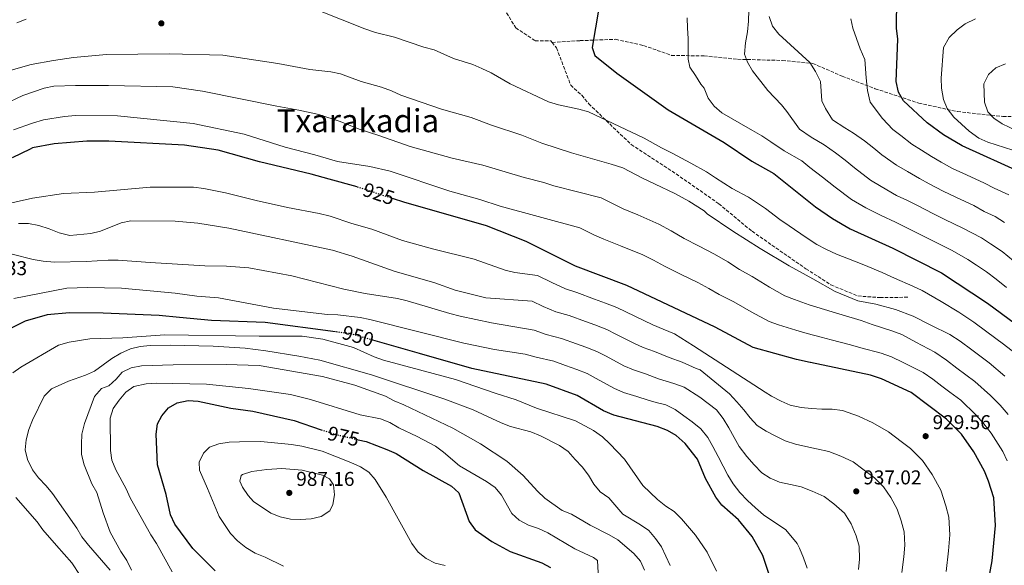
# Model space of a CAD drawing. Units: metres. Extents: x 590332 to 593772, y 4733650 to 4736008.
# Drawn here: x 593010 to 593503, y 4735242 to 4735515 of the extents above; entities that cross this region are included whole.
import ezdxf
from ezdxf.enums import TextEntityAlignment as Align

# ---------------------------------------------------------------- set-up
doc = ezdxf.new("R2010")
doc.units = ezdxf.units.M
doc.header["$MEASUREMENT"] = 0
doc.linetypes.add('DGN Style 3', pattern=[2.435891, 1.739922, -0.695969])
doc.linetypes.add('DGN Style 5', pattern=[1.217945, 0.521977, -0.695969])
for name, color, linetype, lineweight in [('Cota de curva de nivel directora', 7, 'Continuous', 0), ('Cota de punto acotado terreno', 7, 'Continuous', 0), ('Curva de nivel directora', 30, 'Continuous', 30), ('Curva de nivel directora no vista', 30, 'DGN Style 5', 30), ('Curva de nivel intermedia', 30, 'Continuous', 0), ('Punto acotado terreno (símbolo)', 7, 'Continuous', 0), ('Senda', 7, 'DGN Style 3', 0), ('Texto de Área (paraje) menor', 7, 'Continuous', 0)]:
    doc.layers.add(name, color=color, linetype=linetype, lineweight=lineweight)
doc.styles.add('Style-Arial', font='arial.ttf')

# ---------------------------------------------------------------- blocks, each defined once
blk = doc.blocks.new('5PATER')
at = {"layer": 'Punto acotado terreno (símbolo)', "linetype": 'Continuous', "lineweight": 0}
h = blk.add_hatch(color=51, dxfattribs=at)
edge = h.paths.add_edge_path()
edge.add_ellipse((0, 0), major_axis=(-0.11, -0.111), ratio=0.999422, start_angle=0, end_angle=360)

msp = doc.modelspace()

# ---------------------------------------------------------------- linework, layer by layer
at = {"layer": 'Curva de nivel directora', "color": 30, "linetype": 'Continuous', "lineweight": 30, "flags": 128}
for points, elevation in [([(593651.41, 4735255.78), (593651.99, 4735281.85), (593647.72, 4735301.85), (593631.93, 4735332.14), (593619.11, 4735348.07), (593598.22, 4735367.01), (593580.55, 4735381.55), (593552.75, 4735401.47), (593548.7, 4735404.97), (593533.44, 4735422.41), (593525.46, 4735429.73), (593512.13, 4735438.63), (593481.78, 4735452.34), (593472.51, 4735457.86), (593464.38, 4735463.78), (593452.49, 4735474.82), (593449.94, 4735479.13), (593448.85, 4735484.51), (593449.63, 4735505.69), (593448.95, 4735511.08), (593449.07, 4735526.18)], 875), ([(593300, 4735521.09), (593296.59, 4735501.55), (593297.94, 4735497.5), (593309.02, 4735488.68), (593334.62, 4735470.23), (593362.67, 4735453.96), (593376.58, 4735444.58), (593387.65, 4735438.36), (593408.5, 4735421.8), (593416.98, 4735415.87), (593425.86, 4735410.7), (593447.08, 4735401.02), (593471.43, 4735388.71), (593494.5, 4735373.64), (593525.8, 4735350.63)], 900), ([(593178.88, 4735431.79), (593164.86, 4735435.65), (593155.9, 4735438.12), (593130.08, 4735444.29), (593109.31, 4735450.06), (593092.46, 4735452.64), (593054.64, 4735454.65), (593043.59, 4735454.57), (593027.32, 4735453.3), (593016.4, 4735451.25), (593015.2, 4735450.67), (593006.28, 4735446.34)], 925), ([(593492.63, 4735222.25), (593496.85, 4735244.69), (593498.6, 4735262.38), (593497.72, 4735276.15), (593495.06, 4735284.51), (593493.1, 4735289.56), (593487.62, 4735299.26), (593481.48, 4735308.01), (593473.99, 4735315.62), (593456.31, 4735328.95), (593441.41, 4735335.74), (593435.99, 4735337.51), (593405.98, 4735343.83), (593405.7, 4735343.89), (593398.87, 4735345.32), (593377.23, 4735351.45), (593358.18, 4735361.61), (593313.89, 4735382.5), (593288.2, 4735392.11), (593263.53, 4735404.46), (593243.73, 4735412.27), (593202.36, 4735424.09), (593197.15, 4735425.83)], 925), ([(593168.04, 4735359.26), (593132.88, 4735363.93), (593105.97, 4735364.94), (593090.01, 4735366.48), (593079.89, 4735367.46), (593051.85, 4735368.5), (593034.87, 4735368.76), (593023.78, 4735367.76), (593012.77, 4735364.55), (592997.92, 4735357.26)], 950), ([(593385.45, 4735237.39), (593382, 4735247.3), (593376.73, 4735256.93), (593369.91, 4735265.15), (593361.57, 4735272.51), (593358.51, 4735276.46), (593353.34, 4735285.88), (593349.39, 4735295.48), (593343.17, 4735303.33), (593338.7, 4735307.32), (593334.4, 4735309.86), (593329.14, 4735311.94), (593307.41, 4735317.62), (593302.36, 4735319.75), (593289.09, 4735327.46), (593273.51, 4735333.04), (593236.43, 4735340.88), (593210.23, 4735348.34), (593186.79, 4735355.02)], 950), ([(593107.81, 4735239.62), (593096.74, 4735250.8), (593087.63, 4735263.11), (593085.54, 4735267.67), (593083.36, 4735277.95), (593079.03, 4735292.77), (593078.34, 4735308.07), (593078.94, 4735313.19), (593081.16, 4735317.17), (593084.46, 4735321.15), (593088.78, 4735323.65), (593094.29, 4735324.87), (593099.29, 4735324.56), (593115.73, 4735321.12), (593126.72, 4735319.59), (593147.36, 4735314.81), (593160.95, 4735310.29)], 975), ([(593179.52, 4735305.29), (593183.45, 4735304.39), (593193.81, 4735300.39), (593198.46, 4735298.44), (593211.95, 4735289.9), (593226.19, 4735282.03), (593229.9, 4735278.66), (593235.1, 4735264.38), (593238.01, 4735260.2), (593246.35, 4735254.36), (593255.6, 4735249.3), (593271.39, 4735243.73), (593275.81, 4735241.4)], 975)]:
    msp.add_lwpolyline(points, dxfattribs=dict(at, elevation=elevation))
at = {"layer": 'Curva de nivel directora no vista', "color": 30, "linetype": 'DGN Style 5', "lineweight": 30, "flags": 128}
for points, elevation in [([(593178.88, 4735431.79), (593181.73, 4735431.01), (593197.15, 4735425.83)], 925), ([(593186.79, 4735355.02), (593175.26, 4735358.31), (593168.04, 4735359.26)], 950), ([(593160.95, 4735310.29), (593168.12, 4735307.91), (593179.52, 4735305.29)], 975)]:
    msp.add_lwpolyline(points, dxfattribs=dict(at, elevation=elevation))
at = {"layer": 'Curva de nivel intermedia', "color": 30, "linetype": 'Continuous', "lineweight": 0, "flags": 128}
for points, elevation in [([(593507.56, 4735394.79), (593501.86, 4735399.36), (593496.02, 4735403.22), (593491.5, 4735406.2), (593482.24, 4735411.15), (593473.24, 4735415.5), (593467.54, 4735418.22), (593459.24, 4735422.57), (593454.52, 4735425), (593449.06, 4735427.49), (593441.27, 4735431.93), (593435.94, 4735435.03), (593427.9, 4735441.33), (593423.2, 4735445.06), (593418.5, 4735448.79), (593412.77, 4735452.73), (593406.26, 4735456.68), (593400.4, 4735460.63), (593394.11, 4735469.51), (593391.43, 4735472.76), (593384.52, 4735480.01), (593376.95, 4735489.86), (593374.4, 4735494.16), (593372.91, 4735498.2), (593373.31, 4735503.73), (593374.38, 4735509.39), (593374.91, 4735514.65), (593375.17, 4735525.57)], 890), ([(593158.39, 4735520.47), (593182.81, 4735510.73), (593188.07, 4735508.92), (593197.64, 4735506.7), (593212.27, 4735501.66), (593217.53, 4735500.26), (593227.18, 4735496.02), (593236.82, 4735492.93), (593241.39, 4735490.91), (593246.07, 4735488.74), (593255.5, 4735483.31), (593274.75, 4735474.31), (593279.7, 4735472.76), (593289.89, 4735470.62), (593294.7, 4735469.21), (593322.68, 4735456.15), (593331.41, 4735451.27), (593336.75, 4735448.57), (593346, 4735443.68), (593353.82, 4735439.24), (593358.31, 4735436.21), (593366.75, 4735430.88), (593374.84, 4735426.58), (593383.38, 4735420.9), (593390.55, 4735415.5), (593395.3, 4735412.25), (593403.71, 4735406.37), (593409.03, 4735402.98), (593413.64, 4735400.59), (593419.02, 4735398.03), (593427.89, 4735394.57), (593432.56, 4735392.69), (593441.8, 4735388.96), (593447.97, 4735386.13), (593457.2, 4735382.08), (593461.85, 4735379.92), (593471.39, 4735374.39), (593480.16, 4735369.08), (593487.66, 4735364.1), (593494.16, 4735359.3), (593502.55, 4735353.1), (593510.49, 4735346.84)], 905), ([(593008.5, 4735513.82), (593013.16, 4735515.63)], 905), ([(593504.02, 4735381.41), (593498.94, 4735385.58), (593493.99, 4735389.23), (593488.98, 4735392.53), (593484.63, 4735395.39), (593476.83, 4735399.93), (593467.87, 4735404.36), (593462.79, 4735406.85), (593453.16, 4735411.79), (593448.53, 4735414.05), (593441.25, 4735417.37), (593433.57, 4735421.31), (593426.46, 4735425.45), (593418.2, 4735431.57), (593411.93, 4735436.54), (593405.67, 4735441.52), (593401.52, 4735444.81), (593392.66, 4735449.79), (593386.03, 4735454.26), (593381.54, 4735457.29), (593376.92, 4735459.97), (593361.58, 4735468.85), (593357.69, 4735472.16), (593354.65, 4735476.13), (593352.62, 4735481.12), (593351.04, 4735483.09), (593348.41, 4735487.47), (593345.44, 4735491.71), (593344.76, 4735495.69), (593344.68, 4735500.81), (593344.61, 4735506), (593344.27, 4735511.12), (593344.26, 4735516.38)], 895), ([(593503.06, 4735413.91), (593498.38, 4735417.01), (593492.91, 4735419.48), (593487.65, 4735422.37), (593478.61, 4735426.64), (593472.28, 4735429.59), (593465.32, 4735433.35), (593460.52, 4735435.96), (593454.45, 4735439.38), (593448.97, 4735442.55), (593441.58, 4735447.8), (593437.6, 4735451.1), (593432.9, 4735454.83), (593427.52, 4735458.7), (593423.17, 4735461.33), (593416.96, 4735465.3), (593413.45, 4735470.95), (593411.55, 4735474.72), (593411, 4735484.43), (593408.41, 4735489.42), (593405.66, 4735494), (593390.01, 4735508.2), (593386.98, 4735512.17), (593385.22, 4735517.02)], 885), ([(593505.25, 4735427.82), (593497.96, 4735431.11), (593493.05, 4735433.58), (593483.98, 4735437.78), (593477.03, 4735440.97), (593471.4, 4735444.12), (593466.51, 4735446.91), (593461.46, 4735450.09), (593456.67, 4735453.16), (593451.15, 4735457.49), (593447.18, 4735460.38), (593441.91, 4735465.9), (593435.84, 4735474.19), (593434.39, 4735479.98), (593433.85, 4735486.3), (593433.18, 4735495.51), (593430.81, 4735500.77), (593427.11, 4735511.17), (593426.18, 4735515.78)], 880), ([(593511.47, 4735448.76), (593494.74, 4735454.15), (593490.16, 4735456.15), (593485.44, 4735459.61), (593477.7, 4735466.7), (593474.3, 4735470.89), (593472.48, 4735475.54), (593471.51, 4735481.06), (593471.39, 4735486.06), (593472.45, 4735501.43), (593475.37, 4735506.41), (593479.35, 4735510.31), (593483.35, 4735513.3), (593488.61, 4735515.87)], 870), ([(593005.7, 4735490.15), (593015.81, 4735493.04), (593026.93, 4735495.03), (593036.94, 4735496.42), (593053.48, 4735497.89)], 910), ([(593053.48, 4735497.89), (593084.83, 4735498.27), (593111.65, 4735497.65), (593139.29, 4735493.54), (593155.19, 4735490.54), (593165.72, 4735489.26), (593170.61, 4735488.23), (593181.02, 4735484.49), (593191.2, 4735481.61), (593196.13, 4735479.79)], 910), ([(593522.94, 4735453.34), (593501.85, 4735463.3), (593497.72, 4735466.11), (593494.65, 4735469.31), (593493.12, 4735474.06), (593492.71, 4735483.37), (593495.09, 4735487.94), (593498.76, 4735491.32), (593503.48, 4735493.35)], 865), ([(593001.74, 4735472.78), (593011.58, 4735477.51), (593022.22, 4735481.16), (593027.14, 4735482.1), (593038, 4735482.4), (593054.45, 4735482.42), (593086.59, 4735481.78), (593101.57, 4735479.68), (593138.78, 4735472.14), (593149.76, 4735470.19), (593159.82, 4735467.91), (593170.4, 4735464.47), (593179.89, 4735460.6), (593189.88, 4735457.43), (593205.53, 4735451.93), (593226.57, 4735446.15), (593241.94, 4735442.64), (593262.5, 4735436.36), (593272.35, 4735434.01), (593277.47, 4735432.26), (593301.15, 4735426.27), (593306.77, 4735423.36), (593312.15, 4735420.81), (593319.5, 4735417.71), (593329.95, 4735413.09), (593336.12, 4735409.8), (593342.74, 4735405.89), (593349.82, 4735402.21), (593357.93, 4735398.14), (593364.47, 4735394.24), (593370.31, 4735390.47), (593376.74, 4735386.93), (593385.35, 4735381.64), (593393.13, 4735377.22), (593397.84, 4735375.34), (593405.34, 4735372.7), (593416.79, 4735369.23), (593421.72, 4735367.74), (593431.23, 4735364.85), (593436.76, 4735362.92), (593446.59, 4735359.79), (593451.63, 4735357.83), (593458.68, 4735354.03), (593468.24, 4735349.01), (593473.98, 4735345.02), (593479.23, 4735341.11), (593488.27, 4735334.36), (593495.99, 4735327.43), (593500.93, 4735322.6), (593504.97, 4735317.9)], 915), ([(593196.13, 4735479.79), (593200.78, 4735477.64), (593221.1, 4735470.56), (593236.11, 4735466.47), (593246.16, 4735462.6), (593261.47, 4735457.7), (593271.38, 4735453.66), (593286.35, 4735448.83), (593306.07, 4735443.18), (593311.92, 4735441.21), (593321.78, 4735436.04), (593328.12, 4735433.14), (593337.97, 4735428.38), (593344.97, 4735424.52), (593352.63, 4735419.72), (593354.18, 4735418.33), (593367.1, 4735409.52), (593380.8, 4735400.85), (593395.29, 4735392.31), (593407.15, 4735385.74), (593418.34, 4735379.44), (593429.54, 4735374.71), (593438.62, 4735373.14), (593448.5, 4735370.39), (593457.33, 4735367.11), (593466.15, 4735362.64), (593475.63, 4735357.91), (593480.82, 4735354.56), (593486.7, 4735350.21), (593495.41, 4735343.73), (593503.24, 4735337.13)], 910), ([(593006.89, 4735460.22), (593016.42, 4735463.59), (593021.98, 4735465.22), (593032.36, 4735466.99), (593037.95, 4735467.4), (593059.05, 4735467.29), (593096.93, 4735463.49), (593122.44, 4735458.04), (593142.84, 4735451.55), (593157.8, 4735447.78), (593169.11, 4735444.45), (593185.33, 4735441.89), (593195.42, 4735439.62), (593225.34, 4735429.66), (593240.3, 4735425.47), (593250.57, 4735422.1), (593290.39, 4735411.33), (593297.48, 4735407.73), (593302.51, 4735405.58), (593310.87, 4735402.28), (593321.92, 4735397.79), (593327.27, 4735395.08), (593332.84, 4735392.06), (593340.9, 4735388.09), (593349.48, 4735383.92), (593355.01, 4735380.9), (593360.19, 4735377.95), (593367.46, 4735374.27), (593376.18, 4735369.27), (593385.18, 4735364.34), (593389.94, 4735362.71), (593398.5, 4735360.03), (593404.27, 4735358.4), (593411.25, 4735356.56), (593416.3, 4735355.27), (593425.94, 4735352.79), (593431.16, 4735351.31), (593441.29, 4735348.65), (593446.52, 4735346.78), (593452.32, 4735343.85), (593462.28, 4735338.98), (593467.14, 4735335.48), (593471.76, 4735332.02), (593475.76, 4735329.02), (593481.13, 4735324.99), (593488.73, 4735317.72), (593492.64, 4735313.26)], 920), ([(593473.83, 4735239.3), (593475.07, 4735249.69), (593475.69, 4735257.67), (593475.25, 4735266.51), (593473.76, 4735272.14), (593471.24, 4735280.07), (593466.86, 4735287.83), (593461.94, 4735294.83), (593455.95, 4735300.92), (593451.39, 4735304.36), (593445.01, 4735309.17), (593437.17, 4735313.69), (593429.89, 4735317.01), (593421.91, 4735319.97), (593416.75, 4735320.54), (593411.58, 4735320.53), (593406.42, 4735320.81), (593401.25, 4735321.38), (593395.8, 4735322.52), (593391.2, 4735324.52), (593386.32, 4735327.1), (593383.16, 4735329.11), (593347.27, 4735352.31), (593337.79, 4735358.32), (593332.13, 4735360.61), (593327.07, 4735362.7), (593322.44, 4735364.83), (593313.48, 4735369.25), (593308.93, 4735371.49), (593303.36, 4735373.57), (593297.73, 4735375.65), (593289.01, 4735378.89), (593283.3, 4735380.71), (593276.43, 4735383.86), (593269.27, 4735387.44), (593257.85, 4735389), (593252.98, 4735390.12), (593237.47, 4735395.53), (593216.74, 4735400.68), (593201.6, 4735404.89), (593186.36, 4735410.53), (593176.31, 4735413.42), (593165.45, 4735417.18), (593159.99, 4735418.45), (593144.02, 4735421.4), (593128.45, 4735424.92), (593113.07, 4735428.84), (593102.11, 4735430.87), (593097.03, 4735431.53), (593075.25, 4735431.63), (593047.42, 4735429.13), (593031.98, 4735428.48), (593016.42, 4735426.03), (592994.78, 4735421.22)], 930), ([(593451.27, 4735264.64), (593449.38, 4735270.58), (593446.09, 4735276.4), (593442.41, 4735281.65), (593437.91, 4735286.22), (593432.1, 4735290.6), (593427.31, 4735294.21), (593421.1, 4735297.04), (593415.11, 4735299.35), (593408.85, 4735300.67), (593403.57, 4735301.87), (593398.4, 4735303.01), (593393.24, 4735304.73), (593388.64, 4735307.02), (593383.76, 4735309.59), (593379.17, 4735312.46), (593375.72, 4735316.18), (593372.56, 4735320.2), (593369.11, 4735324.21), (593365.37, 4735328.22), (593350.72, 4735340.26), (593348.67, 4735340.91), (593341.7, 4735344.04), (593335.12, 4735346.33), (593327.76, 4735349.39), (593322.15, 4735351.43), (593317.42, 4735353.56), (593308.54, 4735358.13), (593303.97, 4735360.48), (593297.91, 4735362.72), (593293.22, 4735364.44), (593285.13, 4735367.43), (593278.41, 4735369.31), (593272, 4735371.94), (593266.64, 4735374.62), (593243.36, 4735376.22), (593228.06, 4735380.11), (593217.84, 4735383.73), (593197.51, 4735389.59), (593176.44, 4735397.01), (593166.63, 4735400.05), (593114.78, 4735411.04), (593099.14, 4735413.59), (593087.9, 4735414.63), (593065.69, 4735414.74), (593060.79, 4735413.74), (593050.49, 4735409.59), (593045.63, 4735408.4), (593035.12, 4735407.44), (593029.79, 4735408.79), (593024.73, 4735410.8), (593019.51, 4735412.38), (593014.43, 4735413.44), (593009.43, 4735413.48)], 935), ([(593381.49, 4735288.64), (593377.75, 4735292.66), (593374.02, 4735296.96), (593370.28, 4735301.83), (593367.69, 4735306.42), (593365.11, 4735311.29), (593362.23, 4735315.88), (593358.78, 4735320.18), (593354.76, 4735323.33), (593350.45, 4735326.48), (593342.7, 4735331.64), (593337.51, 4735333.34), (593329.9, 4735335.71), (593323.38, 4735338.17), (593317.24, 4735340.16), (593312.4, 4735342.29), (593303.6, 4735347.01), (593299.01, 4735349.48), (593293.4, 4735351.53), (593288.7, 4735353.24), (593281.26, 4735355.97), (593273.52, 4735357.91), (593267.58, 4735360.01), (593246.17, 4735363.82), (593230.53, 4735367.03), (593225.28, 4735368.35), (593203.99, 4735374.79), (593199.11, 4735375.89), (593183, 4735378.44), (593172.28, 4735380.65), (593146.32, 4735387.29), (593124.75, 4735391.24), (593113.56, 4735392.1), (593102.64, 4735392.31), (593075.4, 4735393.84), (593059.31, 4735395.15), (593054.31, 4735395.13), (593043.2, 4735394.44), (593027.35, 4735394.15), (593021.69, 4735394.56), (593016.76, 4735395.42), (593006.31, 4735398.11)], 940), ([(593404.21, 4735241.04), (593402.49, 4735246.2), (593400.47, 4735251.07), (593399.32, 4735253.37), (593393.57, 4735260.25), (593382.37, 4735267.7), (593378.35, 4735271.14), (593374.33, 4735274.86), (593370.6, 4735278.87), (593367.15, 4735283.17), (593364.56, 4735287.48), (593362.26, 4735292.06), (593359.67, 4735296.94), (593357.08, 4735301.81), (593354.49, 4735306.4), (593351.05, 4735310.7), (593346.74, 4735314.14), (593342.43, 4735317.29), (593338.12, 4735320.44), (593333.53, 4735322.73), (593328.65, 4735323.88), (593324.68, 4735325.09), (593319, 4735326.95), (593312.32, 4735328.89), (593307.38, 4735331.02), (593298.66, 4735335.89), (593294.05, 4735338.47), (593288.89, 4735340.34), (593283.25, 4735342.39), (593277.38, 4735344.5), (593268.62, 4735346.51), (593263.15, 4735348.09), (593247.7, 4735350.42), (593232.35, 4735353.6), (593185.32, 4735365.38), (593180.41, 4735366.36), (593169.22, 4735367.76), (593164.03, 4735367.96), (593137, 4735371.16), (593109.49, 4735376.29), (593098.62, 4735377.13), (593087.77, 4735378.55), (593060.96, 4735381.05), (593043.92, 4735381.44), (593033.68, 4735381.08)], 945), ([(593033.68, 4735381.08), (593007.11, 4735375.99)], 945), ([(593082.6, 4735357.82), (593061.71, 4735356.32), (593045.19, 4735355.69), (593034.82, 4735354.06), (593029.36, 4735352.5), (593010.63, 4735341.56), (593006.49, 4735338.75)], 955), ([(593358.85, 4735239.59), (593354.16, 4735249.02), (593348.36, 4735257.59), (593341.33, 4735265.65), (593337.69, 4735269.29), (593333.51, 4735272.04), (593329.35, 4735275.39), (593322.06, 4735282.37), (593312.83, 4735295.5), (593305.5, 4735303.29), (593301.84, 4735306.7), (593297.27, 4735309.95), (593288.3, 4735314.65), (593268.67, 4735321.06), (593258.63, 4735325.27), (593248.04, 4735328.56), (593228.18, 4735335.4), (593192.22, 4735345.14), (593187.5, 4735346.81), (593177.17, 4735351.33), (593161.8, 4735355.49), (593151.49, 4735357.09), (593129.85, 4735357.07), (593082.6, 4735357.82)], 955), ([(593085.5, 4735352.63), (593075.26, 4735352.35), (593070.27, 4735351.88), (593065.41, 4735350.72), (593060.64, 4735348.65), (593056.11, 4735345.87), (593047.44, 4735339.58), (593042.87, 4735337.55), (593034.43, 4735334.58), (593025.94, 4735330.73), (593022.18, 4735327.01), (593016.46, 4735315.08), (593014.58, 4735310.42), (593013.3, 4735305.23), (593012.7, 4735300.18), (593013.87, 4735295.32), (593016.49, 4735290.27), (593019.42, 4735286.22), (593023.31, 4735282.26), (593026.46, 4735278.38), (593038.63, 4735260.98), (593041.15, 4735256.66), (593044.49, 4735252.52), (593055.37, 4735239.97)], 960), ([(593335.69, 4735242.31), (593331.33, 4735251.66), (593328.27, 4735255.93), (593324.96, 4735259.9), (593320.86, 4735262.76), (593311.95, 4735268.01), (593304.99, 4735276.12), (593300.61, 4735279.15), (593297.39, 4735282.98), (593294.83, 4735287.47), (593291.59, 4735291.64), (593288.05, 4735295.31), (593284.68, 4735299.42), (593280.29, 4735302.45), (593270.78, 4735307.16), (593265.86, 4735309.24), (593255.68, 4735311.92), (593250.99, 4735313.66), (593237.11, 4735320.19), (593222.85, 4735325.61), (593186.19, 4735337.8), (593160.26, 4735345.08), (593149.71, 4735347.14), (593133.23, 4735349.79), (593122.93, 4735351.06), (593106.87, 4735352.12), (593085.5, 4735352.63)], 960), ([(593113.42, 4735342.96), (593086.8, 4735342.8), (593070.96, 4735342.31), (593065.77, 4735341.15), (593061.25, 4735339.02), (593058.29, 4735335.55), (593054.57, 4735332.21), (593051.02, 4735330.89), (593047.37, 4735326.85), (593042.48, 4735313.36), (593041.14, 4735308.1), (593040.88, 4735303.1), (593041.02, 4735297.92), (593042.24, 4735292.66), (593046.09, 4735283.16), (593048.57, 4735278.82), (593051.77, 4735268.68), (593055.28, 4735259.1), (593060.69, 4735249.41), (593063.66, 4735244.83), (593065.96, 4735240.05)], 965), ([(593322.85, 4735239.96), (593320.76, 4735244.57), (593317.42, 4735248.34), (593309.4, 4735255.17), (593305.13, 4735257.77), (593295.67, 4735262.55), (593286.27, 4735268.01), (593281.55, 4735269.9), (593272.84, 4735276.09), (593269.23, 4735279.55), (593262.05, 4735287.4), (593253.88, 4735294.47), (593240.79, 4735303.21), (593226.92, 4735311.11), (593202.35, 4735322.78), (593197.56, 4735324.66), (593193.2, 4735327.12), (593177.78, 4735332.57), (593161.56, 4735336.89), (593129.91, 4735342.4), (593113.42, 4735342.96)], 965), ([(593078.25, 4735333.62), (593073.27, 4735333.31), (593067.13, 4735331.92), (593063.07, 4735329), (593059.72, 4735325.04), (593056.76, 4735320.86), (593055.36, 4735316.04), (593055.51, 4735299.96), (593056.06, 4735294.99), (593058.16, 4735290.21), (593063.35, 4735280.76), (593065.34, 4735276.17), (593075.58, 4735257.72), (593078.55, 4735253.34), (593086.31, 4735239.26)], 970), ([(593300.14, 4735229.34), (593299.24, 4735244.91), (593297.35, 4735246.32), (593287.97, 4735250.69), (593274.48, 4735258.63), (593269.76, 4735260.92), (593264.7, 4735262.6), (593260.12, 4735265.02), (593256.44, 4735268.4), (593251.14, 4735277.48), (593248.08, 4735281.44), (593243.72, 4735284.33), (593230.16, 4735292.28), (593222.26, 4735299.08), (593218.15, 4735301.97), (593208.98, 4735306.95), (593199.74, 4735311.19), (593195.35, 4735313.94), (593190.69, 4735315.75), (593180.45, 4735317.77), (593155.57, 4735325.35), (593145.63, 4735327.86), (593124.6, 4735330.83), (593103.52, 4735333.04), (593078.25, 4735333.62)], 970), ([(593492.64, 4735313.26), (593496.3, 4735308.58), (593502.14, 4735299.46), (593504.45, 4735294.74)], 920), ([(593130.8, 4735304.36), (593120.08, 4735304.29), (593114.89, 4735304.01), (593109.76, 4735303.26), (593105.05, 4735301.5), (593102.02, 4735298.53), (593099.93, 4735294.02), (593100.01, 4735290.04), (593103.99, 4735280.81), (593109.94, 4735266.86), (593115.61, 4735258.38), (593119, 4735254.7), (593123.2, 4735251.4), (593127.93, 4735248.53), (593132.95, 4735246.47), (593142.12, 4735241.96)], 980), ([(593223.04, 4735242.38), (593217.95, 4735243.54), (593213.43, 4735245.89), (593209.47, 4735248.94), (593206.25, 4735253.3), (593193.51, 4735276.53), (593188.04, 4735285.29), (593184.82, 4735289.11), (593180.55, 4735291.75), (593175.87, 4735293.9), (593161.37, 4735299.52), (593151.2, 4735302.07), (593146.14, 4735302.88), (593130.8, 4735304.36)], 980), ([(593141.26, 4735290.9), (593133.71, 4735290.42), (593126.3, 4735289.4), (593121.58, 4735287.92), (593120.84, 4735287.3), (593120.23, 4735284.6), (593121.59, 4735281.57), (593124.39, 4735277.43), (593127.05, 4735274.37), (593135.8, 4735268.6), (593140.48, 4735266.63), (593145.6, 4735265.49), (593150.6, 4735265.42), (593155.98, 4735265.77), (593160.9, 4735266.86), (593165.28, 4735269.63), (593166.82, 4735272.8), (593167.56, 4735277.74), (593167.1, 4735282.76), (593165.06, 4735285.74), (593161.62, 4735287.55), (593151.5, 4735289.97), (593141.26, 4735290.9)], 985), ([(593430.01, 4735240.31), (593430.41, 4735245.54), (593430.35, 4735251.95), (593428.78, 4735257.13), (593426.31, 4735263.23), (593422.87, 4735268.47), (593417.6, 4735273.23), (593412.81, 4735276.85), (593406.84, 4735279.56), (593401.3, 4735281.78), (593395.84, 4735282.92), (593390.39, 4735284.06), (593385.8, 4735286.07), (593381.49, 4735288.64)], 940), ([(593008.04, 4735276.29), (593018.74, 4735264.26), (593021.64, 4735260.18), (593028.38, 4735252.35), (593036.16, 4735243.72), (593044.53, 4735230.99)], 955), ([(593451.73, 4735238.82), (593452.66, 4735246.62), (593453.13, 4735252.6), (593452.8, 4735259.23), (593451.27, 4735264.64)], 935)]:
    msp.add_lwpolyline(points, dxfattribs=dict(at, elevation=elevation))
at = {"layer": 'Senda', "color": 7, "linetype": 'DGN Style 3', "lineweight": 0}
for points in [[(593253.74, 4735518.81, 901.59), (593258.36, 4735511.25, 901.34), (593268.08, 4735504.84, 901.59), (593275.98, 4735504.85, 901.59), (593276.6, 4735504.05, 901.54)], [(593276.6, 4735504.05, 901.54), (593290.58, 4735504.89, 899.99), (593308.35, 4735505.57, 898.96), (593322.34, 4735502.46, 897.68), (593336.34, 4735497.54, 896.39), (593352.63, 4735497.23, 894.08), (593369.42, 4735495.6, 891.25), (593391.8, 4735494.97, 888.42), (593407.1, 4735493.51, 885.08), (593421.76, 4735487.11, 882.25), (593438.38, 4735480.87, 879.42), (593460.11, 4735473.66, 874.54), (593479.54, 4735469.4, 871.19), (593502.25, 4735466.96, 865.54), (593530.55, 4735466.83, 861.42)], [(593276.6, 4735504.05, 901.54), (593278.78, 4735501.23, 901.34), (593285.88, 4735482.65, 902.36), (593291.48, 4735477.55, 903.39), (593294.94, 4735473.28, 903.39), (593303.67, 4735464.89, 903.14), (593316.19, 4735452.9, 904.16), (593336.61, 4735439.59, 904.94), (593360, 4735423.33, 905.71), (593376.64, 4735409.52, 906.48), (593403.64, 4735390.8, 908.54), (593416.16, 4735382.75, 908.79), (593429.66, 4735377.17, 908.02), (593440.69, 4735376.36, 906.22), (593455, 4735376.54, 904.68)]]:
    msp.add_polyline3d(points, dxfattribs=at)

# ---------------------------------------------------------------- block references
at = {"layer": 'Punto acotado terreno (símbolo)', "color": 7, "linetype": 'Continuous', "lineweight": 0, "xscale": 10, "yscale": 10, "zscale": 10}
for p in [(593080.93, 4735513.54, 908.36), (593463.56, 4735307.04, 929.56), (593144.96, 4735278.68, 987.16), (593428.83, 4735279.43, 937.02)]:
    msp.add_blockref('5PATER', p, dxfattribs=at)

# ---------------------------------------------------------------- texts
at = {"layer": 'Cota de curva de nivel directora', "color": 7, "linetype": 'Continuous', "lineweight": 0, "style": 'Style-Arial'}
for s, rotation, p in [('925', 341.46515, (593189.7917, 4735428.2966, 925)), ('950', 344.10243, (593179.3787, 4735357.135, 950)), ('975', 347.06847, (593172.0935, 4735306.992, 975))]:
    msp.add_text(s, height=7, rotation=rotation, dxfattribs=at).set_placement(p, align=Align.MIDDLE_CENTER)
at = {"layer": 'Cota de punto acotado terreno', "color": 7, "linetype": 'Continuous', "lineweight": 0, "style": 'Style-Arial'}
for s, p in [('943.33', (592984.56, 4735387.59, 943.33)), ('929.56', (593467.06, 4735310.54, 929.56)), ('987.16', (593148.46, 4735282.18, 987.16)), ('937.02', (593432.33, 4735282.93, 937.02))]:
    msp.add_text(s, height=7, dxfattribs=at).set_placement(p)
at = {"layer": 'Texto de Área (paraje) menor', "color": 7, "linetype": 'Continuous', "lineweight": 0, "style": 'Style-Arial'}
msp.add_text('Txarakadia', height=11.5, dxfattribs=at).set_placement((593179.3703, 4735464.86, 915.66), align=Align.MIDDLE_CENTER)

doc.saveas('drawing.dxf')
